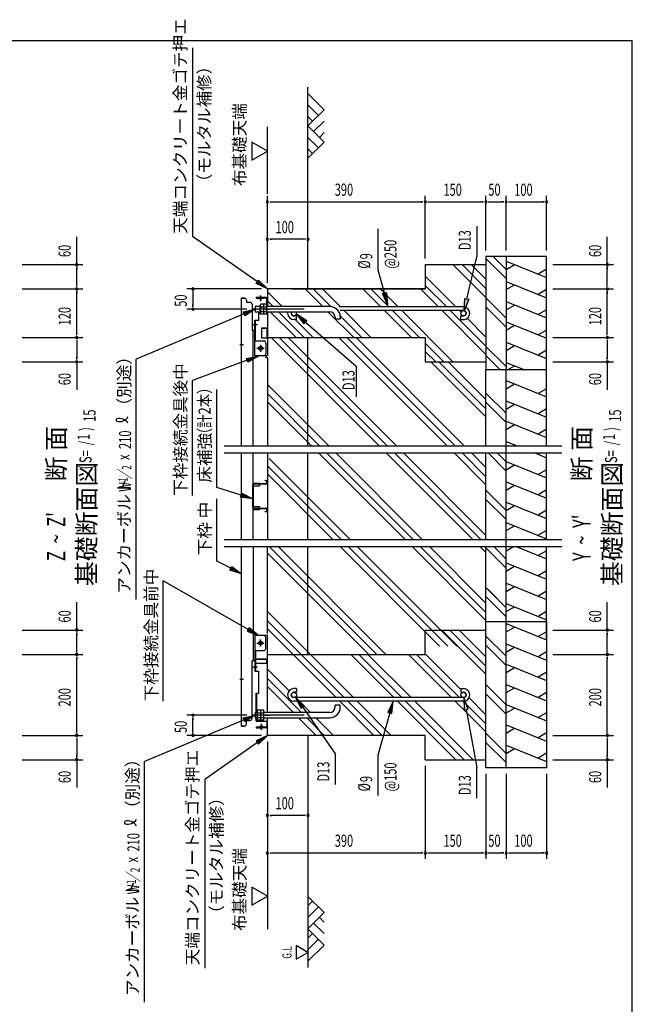
# Model space of a CAD drawing. Extents: x 542 to 20478, y 217 to 14223.
# Drawn here: x 15430 to 20478, y 6119 to 14223 of the extents above; entities that cross this region are included whole.
import ezdxf

# ---------------------------------------------------------------- set-up
doc = ezdxf.new("R2010")
doc.units = 0
doc.header["$LTSCALE"] = 50
doc.header["$MEASUREMENT"] = 0
doc.linetypes.add('1PL-L', pattern=[56, 50, -2, 2, -2])
doc.linetypes.add('HIDE-L', pattern=[3, 2, -1])
doc.layers.get('0').update_dxf_attribs({"linetype": 'CONTINUOUS'})
for name, color, linetype in [('1PL-L1', 6, '1PL-L'), ('HATCH', 2, 'CONTINUOUS'), ('HIDE-L1', 6, 'HIDE-L'), ('HIKIDASHI', 6, 'CONTINUOUS'), ('KISO_U', 6, 'CONTINUOUS'), ('M1', 4, 'CONTINUOUS'), ('M6', 4, 'CONTINUOUS'), ('SUNPOU', 4, 'CONTINUOUS'), ('U1', 3, 'CONTINUOUS'), ('U2', 4, 'CONTINUOUS'), ('WAKUSEN-01', 50, 'CONTINUOUS'), ('下枠中', 2, 'CONTINUOUS'), ('基礎', 3, 'CONTINUOUS'), ('床補強', 3, 'CONTINUOUS'), ('金具', 6, 'CONTINUOUS')]:
    doc.layers.add(name, color=color, linetype=linetype)
doc.styles.add('00', font='ROMANS', dxfattribs={"width": 0.666667, "bigfont": 'BIGFONT'})
doc.styles.add('01', font='ROMANS', dxfattribs={"height": 3, "bigfont": 'BIGFONT'})

msp = doc.modelspace()

# ---------------------------------------------------------------- linework, layer by layer
at = {"color": 4}
for p, q in [((17116.1, 10715.7), (19896.4, 10715.7)), ((17116.1, 10657.4), (19896.4, 10657.4)), ((17116.1, 9944.5), (19896.4, 9944.5)), ((17116.1, 9886.2), (19896.4, 9886.2))]:
    msp.add_line(p, q, dxfattribs=at)
at = {"layer": '1PL-L1'}
for p, q in [((17774.5, 11840.3), (17350.5, 11840.3)), ((17774.5, 8499.1), (17350.5, 8499.1))]:
    msp.add_line(p, q, dxfattribs=at)
at = {"layer": 'HATCH'}
for p, q in [((19438, 12235.8), (19771.4, 12101.1)), ((19438, 12168), (19507.1, 12207.9)), ((19771.4, 12168.9), (19702.3, 12129)), ((19438, 12069.1), (19771.4, 11934.4)), ((19438, 12001.3), (19507.1, 12041.2)), ((19771.4, 12002.2), (19702.3, 11962.3)), ((19438, 11902.5), (19771.4, 11767.7)), ((19438, 11834.6), (19507.1, 11874.5)), ((19771.4, 11835.6), (19702.3, 11795.7)), ((19438, 11735.8), (19771.4, 11601.1)), ((19438, 11668), (19507.1, 11707.9)), ((19771.4, 11668.9), (19702.3, 11629)), ((19438, 11569.1), (19771.4, 11434.4)), ((19438, 11501.3), (19507.1, 11541.2)), ((19771.4, 11502.2), (19702.3, 11462.3)), ((19438, 11402.5), (19591.9, 11340.3)), ((19447.8, 11340.3), (19507.1, 11374.5)), ((19438, 11252.5), (19771.4, 11117.8)), ((19438, 11184.7), (19507.1, 11224.6)), ((19771.4, 11185.6), (19702.3, 11145.7)), ((19438, 11085.9), (19771.4, 10951.2)), ((19438, 11018.1), (19507.1, 11057.9)), ((19771.4, 11019), (19702.3, 10979.1)), ((19438, 10919.2), (19771.4, 10784.5)), ((19438, 10851.4), (19507.1, 10891.3)), ((19771.4, 10852.3), (19702.3, 10812.4)), ((19438, 10752.5), (19529.1, 10715.7)), ((19491.8, 10715.7), (19507.1, 10724.6)), ((19673.4, 10657.4), (19771.4, 10617.8)), ((19722.5, 10657.4), (19702.3, 10645.7)), ((19438, 10585.9), (19771.4, 10451.2)), ((19438, 10585.9), (19771.4, 10451.2)), ((19438, 10518.1), (19507.1, 10557.9)), ((19438, 10518.1), (19507.1, 10557.9)), ((19771.4, 10519), (19702.3, 10479.1)), ((19771.4, 10519), (19702.3, 10479.1)), ((19438, 10419.2), (19771.4, 10284.5)), ((19438, 10351.4), (19507.1, 10391.3)), ((19771.4, 10352.3), (19702.3, 10312.4)), ((19438, 10252.5), (19771.4, 10117.8)), ((19438, 10184.7), (19507.1, 10224.6)), ((19771.4, 10185.6), (19702.3, 10145.7)), ((19438, 10085.9), (19771.4, 9951.2)), ((19438, 10018.1), (19507.1, 10057.9)), ((19771.4, 10019), (19702.3, 9979.1)), ((19438, 9851.4), (19498.3, 9886.2)), ((19519.8, 9886.2), (19771.4, 9784.5)), ((19771.4, 9852.3), (19702.3, 9812.4)), ((19438, 9752.5), (19771.4, 9617.8)), ((19438, 9684.7), (19507.1, 9724.6)), ((19771.4, 9685.6), (19702.3, 9645.7)), ((19438, 9585.9), (19771.4, 9451.2)), ((19438, 9518.1), (19507.1, 9557.9)), ((19771.4, 9519), (19702.3, 9479.1)), ((19438, 9419.2), (19771.4, 9284.5)), ((19438, 9351.4), (19507.1, 9391.3)), ((19771.4, 9352.3), (19702.3, 9312.4)), ((19438, 9252.5), (19771.4, 9117.8)), ((19438, 9252.5), (19771.4, 9117.8)), ((19438, 9184.7), (19507.1, 9224.6)), ((19438, 9184.7), (19507.1, 9224.6)), ((19771.4, 9185.6), (19702.3, 9145.7)), ((19771.4, 9185.6), (19702.3, 9145.7)), ((19438, 9085.9), (19771.4, 8951.2)), ((19438, 9018.1), (19507.1, 9057.9)), ((19771.4, 9019), (19702.3, 8979.1)), ((19438, 8919.2), (19771.4, 8784.5)), ((19438, 8851.4), (19507.1, 8891.3)), ((19771.4, 8852.3), (19702.3, 8812.4)), ((19438, 8752.5), (19771.4, 8617.8)), ((19438, 8684.7), (19507.1, 8724.6)), ((19771.4, 8685.6), (19702.3, 8645.7)), ((19438, 8585.9), (19771.4, 8451.2)), ((19438, 8518.1), (19507.1, 8557.9)), ((19771.4, 8519), (19702.3, 8479.1)), ((19438, 8419.2), (19771.4, 8284.5)), ((19438, 8351.4), (19507.1, 8391.3)), ((19771.4, 8352.3), (19702.3, 8312.4)), ((19438, 8252.5), (19771.4, 8117.8)), ((19438, 8184.7), (19507.1, 8224.6)), ((19771.4, 8185.6), (19702.3, 8145.7))]:
    msp.add_line(p, q, dxfattribs=at)
at = {"layer": 'HIDE-L1', "color": 0}
msp.add_arc((17358, 11660.9), 3.33, 135, 180, dxfattribs=at)
at = {"layer": 'HIKIDASHI'}
for p, q in [((16854.6, 13989.9), (16854.6, 12437.9)), ((18384.7, 12160.1), (18384.7, 12500.6)), ((19196.9, 12523.1), (19196.9, 12271.2)), ((17389.5, 12064.4), (16854.6, 12439.8)), ((17379.9, 12050.7), (17399.1, 12078)), ((17399.1, 12078), (17471.4, 12007)), ((17471.4, 12007), (17379.9, 12050.7)), ((17272.7, 11817.1), (17371.4, 11840.3)), ((17371.4, 11840.3), (17285.6, 11786.3)), ((17279.1, 11801.7), (16390.9, 11430.1)), ((17285.6, 11786.3), (17272.7, 11817.1)), ((17795, 11744.3), (17710.2, 11799.9)), ((17710.2, 11799.9), (17772.4, 11719.9)), ((17772.4, 11719.9), (17795, 11744.3)), ((17783.7, 11732.1), (18203.4, 11371.3)), ((16390.9, 9449.6), (16390.9, 11430.1)), ((17299.3, 11435.3), (17398.9, 11454.4)), ((17310.9, 11404.1), (17299.3, 11435.3)), ((17398.9, 11454.4), (17310.9, 11404.1)), ((17305.1, 11419.7), (16854.6, 11252.9)), ((18203.4, 11371.3), (18203.4, 11119.4)), ((16854.6, 10305.7), (16854.6, 11252.9)), ((17054.1, 10373.1), (17054.1, 11179.4)), ((17255.4, 10309.1), (17054.1, 10373.1)), ((17250.4, 10293.2), (17260.5, 10325)), ((17350.7, 10278.8), (17250.4, 10293.2)), ((17260.5, 10325), (17350.7, 10278.8)), ((17054.6, 9766.8), (17054.6, 10280.7)), ((17169.3, 9708.5), (17054.6, 9766.8)), ((17161.8, 9693.7), (17176.9, 9723.4)), ((17258.5, 9663.2), (17161.8, 9693.7)), ((17176.9, 9723.4), (17258.5, 9663.2)), ((17312.2, 9203.9), (16613.4, 9605.4)), ((16613.4, 8614.3), (16613.4, 9605.4)), ((17320.5, 9218.4), (17303.9, 9189.5)), ((17303.9, 9189.5), (17398.9, 9154.1)), ((17398.9, 9154.1), (17320.5, 9218.4)), ((17702.8, 8648.5), (17746.6, 8557.1)), ((17773.9, 8576.2), (17702.8, 8648.5)), ((18506, 8614.1), (18463.1, 8522.3)), ((18495.2, 8513.3), (18506, 8614.1)), ((19090.5, 8644.5), (19092.3, 8543.2)), ((19125.1, 8549.2), (19090.5, 8644.5)), ((17746.6, 8557.1), (17773.9, 8576.2)), ((17760.2, 8566.6), (18032.1, 8179.3)), ((18479.1, 8517.8), (18384.7, 8179.3)), ((18463.1, 8522.3), (18495.2, 8513.3)), ((19092.3, 8543.2), (19125.1, 8549.2)), ((19108.7, 8546.2), (19196.9, 8068.2)), ((17279.1, 8460.5), (16459.7, 8117.7)), ((17272.7, 8475.9), (17371.4, 8499.1)), ((17285.6, 8445.1), (17272.7, 8475.9)), ((17371.4, 8499.1), (17285.6, 8445.1)), ((17389.5, 8275), (16954.8, 7970)), ((17471.4, 8332.5), (17379.9, 8288.7)), ((17379.9, 8288.7), (17399.1, 8261.4)), ((17399.1, 8261.4), (17471.4, 8332.5)), ((16459.7, 6137.2), (16459.7, 8117.7)), ((18032.1, 7927.5), (18032.1, 8179.3)), ((18384.7, 7838.8), (18384.7, 8179.3)), ((19196.9, 7816.3), (19196.9, 8068.2)), ((16954.8, 7970), (16954.8, 6417.9))]:
    msp.add_line(p, q, dxfattribs=at)
at = {"layer": 'HIKIDASHI', "extrusion": (0, 0, -1)}
for p, q in [((19114.5, 11925.3), (19196.9, 12271.2)), ((18435, 11974.2), (18384.7, 12160.1)), ((18418.9, 11969.8), (18451.1, 11978.6)), ((18461.2, 11877.7), (18418.9, 11969.8)), ((18451.1, 11978.6), (18461.2, 11877.7)), ((19091.4, 11828), (19098.3, 11929.2)), ((19130.8, 11921.5), (19091.4, 11828)), ((19098.3, 11929.2), (19130.8, 11921.5))]:
    msp.add_line(p, q, dxfattribs=at)
at = {"layer": 'HIKIDASHI'}
for centre, radius, start, end in [((16251.7, 10857.5), 83.4, 31.77123, 105.14039), ((16253, 10997.9), 83.4, 254.85961, 327.5045), ((16233.8, 10927), 10, 105.14039, 254.85961), ((16302.6, 7614.6), 10, 105.14039, 254.85961), ((16320.4, 7545.1), 83.4, 31.77123, 105.14039), ((16321.8, 7685.5), 83.4, 254.85961, 327.5045)]:
    msp.add_arc(centre, radius, start, end, dxfattribs=at)
for points in [[(17399.1, 12078), (17379.9, 12050.7), (17471.4, 12007)], [(17272.7, 11817.1), (17285.6, 11786.3), (17371.4, 11840.3)], [(17795, 11744.3), (17772.4, 11719.9), (17710.2, 11799.9)], [(17299.3, 11435.3), (17310.9, 11404.1), (17398.9, 11454.4)], [(17260.5, 10325), (17250.4, 10293.2), (17350.7, 10278.8)], [(17176.9, 9723.4), (17161.8, 9693.7), (17258.5, 9663.2)], [(17303.9, 9189.5), (17320.5, 9218.4), (17398.9, 9154.1)], [(17773.9, 8576.2), (17746.6, 8557.1), (17702.8, 8648.5)], [(18495.2, 8513.3), (18463.1, 8522.3), (18506, 8614.1)], [(19125.1, 8549.2), (19092.3, 8543.2), (19090.5, 8644.5)], [(17272.7, 8475.9), (17285.6, 8445.1), (17371.4, 8499.1)], [(17399.1, 8261.4), (17379.9, 8288.7), (17471.4, 8332.5)]]:
    msp.add_solid(points, dxfattribs=at)
at = {"layer": 'HIKIDASHI', "extrusion": (0, 0, -1)}
for points in [[(-18451.1, 11978.6), (-18418.9, 11969.8), (-18461.2, 11877.7)], [(-19130.8, 11921.5), (-19098.3, 11929.2), (-19091.4, 11828)]]:
    msp.add_solid(points, dxfattribs=at)
at = {"layer": 'KISO_U'}
for p, q in [((19438, 12092), (19271.4, 12258.7)), ((19438, 12167.5), (19331.9, 12273.6)), ((19271.4, 11935.3), (18999.7, 12207)), ((19271.4, 12010.7), (19075.1, 12207)), ((19271.4, 12086.1), (19150.5, 12207)), ((19023.4, 11858.6), (18771.4, 12110.7)), ((17927.2, 11862), (17782.2, 12007)), ((17994.4, 11861.4), (17848.8, 12007)), ((18072.6, 11858.6), (17924.3, 12007)), ((18405.9, 11858.6), (18257.6, 12007)), ((18472.6, 11858.6), (18324.3, 12007)), ((18548, 11858.6), (18399.7, 12007)), ((18881.4, 11858.6), (18733, 12007)), ((18948, 11858.6), (18771.4, 12035.3)), ((17593.8, 11862), (17471.4, 11984.4)), ((19438, 11767.5), (19271.4, 11934.1)), ((17518.4, 11862), (17471.4, 11909)), ((19438, 11692), (19271.4, 11858.7)), ((17706.7, 11607), (17495.1, 11818.6)), ((17773.4, 11607), (17561.7, 11818.6)), ((17639, 11816.8), (17637.2, 11818.6)), ((17848.8, 11607), (17699.6, 11756.2)), ((18182.2, 11607), (17972.3, 11816.8)), ((18248.8, 11607), (18070.8, 11785)), ((18324.3, 11607), (18102.6, 11828.6)), ((18657.6, 11607), (18435.9, 11828.6)), ((18724.3, 11607), (18502.6, 11828.6)), ((18999.7, 11407), (18578, 11828.6)), ((19271.4, 11468.6), (18911.4, 11828.6)), ((19271.4, 11535.3), (18978, 11828.6)), ((19066.5, 11815.6), (19053.4, 11828.6)), ((19271.4, 11610.7), (19116.8, 11765.2)), ((18392.4, 10715.7), (17501.2, 11607)), ((18459, 10715.7), (17567.8, 11607)), ((18534.5, 10715.7), (17643.3, 11607)), ((18950.7, 10715.7), (18059.5, 11607)), ((19017.4, 10715.7), (18126.2, 11607)), ((19092.8, 10715.7), (18201.6, 11607)), ((18924.3, 11407), (18771.4, 11559.8)), ((19438, 11367.5), (19271.4, 11534.1)), ((18857.6, 11407), (18771.4, 11493.2)), ((19389.8, 11340.3), (19271.4, 11458.7)), ((19271.4, 10953.5), (18817.9, 11407)), ((19271.4, 11020.1), (18884.6, 11407)), ((19271.4, 11095.6), (18960, 11407)), ((17976.1, 10715.7), (17471.4, 11220.5)), ((17900.7, 10715.7), (17471.4, 11145.1)), ((19438, 10983.6), (19271.4, 11150.3)), ((17834, 10715.7), (17471.4, 11078.4)), ((19438, 10908.2), (19271.4, 11074.9)), ((18605.3, 9944.5), (17892.4, 10657.4)), ((18671.9, 9944.5), (17959, 10657.4)), ((18747.4, 9944.5), (18034.4, 10657.4)), ((19163.6, 9944.5), (18450.7, 10657.4)), ((19230.3, 9944.5), (18517.4, 10657.4)), ((19271.4, 9978.8), (18592.8, 10657.4)), ((19271.4, 10395.1), (19009.1, 10657.4)), ((19271.4, 10461.8), (19075.7, 10657.4)), ((19271.4, 10537.2), (19151.2, 10657.4)), ((19438, 10508.2), (19288.8, 10657.4)), ((19438, 10508.2), (19288.8, 10657.4)), ((19438, 10583.6), (19364.2, 10657.4)), ((19438, 10583.6), (19364.2, 10657.4)), ((18077.6, 9944.5), (17471.4, 10550.7)), ((18153, 9944.5), (17485.1, 10612.4)), ((18010.9, 9944.5), (17471.4, 10484)), ((19438, 10183.6), (19271.4, 10350.3)), ((19438, 10183.6), (19289.2, 10332.5)), ((19438, 10108.2), (19271.4, 10274.9)), ((19438, 10108.2), (19271.4, 10274.9)), ((18372.1, 8999.1), (17485, 9886.2)), ((18447.5, 8999.1), (17560.5, 9886.2)), ((18889.6, 9065.8), (18069.3, 9886.2)), ((18956.3, 9065.8), (18135.9, 9886.2)), ((19031.7, 9065.8), (18211.3, 9886.2)), ((19271.4, 9278.4), (18663.6, 9886.2)), ((19271.4, 9345.1), (18730.3, 9886.2)), ((19271.4, 9420.5), (18805.7, 9886.2)), ((19271.4, 9836.8), (19222, 9886.2)), ((19277.2, 9944.5), (19271.4, 9950.3)), ((19438, 9783.6), (19335.5, 9886.2)), ((19438, 9783.6), (19335.5, 9886.2)), ((18305.4, 8999.1), (17471.4, 9833.1)), ((19438, 9708.2), (19271.4, 9874.9)), ((19438, 9708.2), (19271.4, 9874.9)), ((19438, 9383.6), (19271.4, 9550.3)), ((19438, 9383.6), (19289.2, 9532.5)), ((19438, 9308.2), (19271.4, 9474.9)), ((19438, 9308.2), (19271.4, 9474.9)), ((18179.3, 8644.1), (17471.4, 9352)), ((18103.8, 8644.1), (17471.4, 9276.6)), ((18037.2, 8644.1), (17471.4, 9209.9)), ((19271.4, 8836.2), (18908.4, 9199.1)), ((19271.4, 8902.9), (18975.1, 9199.1)), ((19271.4, 8978.3), (19050.5, 9199.1)), ((19438, 8983.6), (19271.4, 9150.3)), ((18512.6, 8644.1), (18157.6, 8999.1)), ((18579.3, 8644.1), (18224.3, 8999.1)), ((18654.7, 8644.1), (18299.7, 8999.1)), ((18988, 8644.1), (18633, 8999.1)), ((19054.7, 8644.1), (18699.7, 8999.1)), ((19064.7, 8709.5), (18775.1, 8999.1)), ((19438, 8908.2), (19271.4, 9074.9)), ((17649.6, 8698.4), (17471.4, 8876.6)), ((17751.7, 8520.8), (17471.4, 8801.2)), ((17685.1, 8520.8), (17471.4, 8734.5)), ((17694.3, 8678), (17693.8, 8677.5)), ((19438, 8583.6), (19271.4, 8750.3)), ((19438, 8508.2), (19271.4, 8674.9)), ((17827.2, 8520.8), (17733.8, 8614.1)), ((18348.8, 8332.5), (18067.2, 8614.1)), ((18415.5, 8332.5), (18133.8, 8614.1)), ((18490.9, 8332.5), (18209.3, 8614.1)), ((19024.3, 8132.5), (18542.6, 8614.1)), ((19090.9, 8132.5), (18609.3, 8614.1)), ((19166.4, 8132.5), (18684.7, 8614.1)), ((19271.4, 8360.8), (19018, 8614.1)), ((19271.4, 8427.4), (19084.7, 8614.1)), ((19271.4, 8502.9), (19132.2, 8642)), ((17873.4, 8332.5), (17728.4, 8477.5)), ((17940.1, 8332.5), (17795.1, 8477.5)), ((18015.5, 8332.5), (17870.5, 8477.5)), ((19438, 8183.6), (19271.4, 8350.3)), ((19438, 8108.2), (19271.4, 8274.9))]:
    msp.add_line(p, q, dxfattribs=at)
at = {"layer": 'M6'}
for p, q in [((17416.1, 11880.3), (17412.7, 11874.4)), ((17412.7, 11806.2), (17412.7, 11874.4)), ((17466, 11880.3), (17416.1, 11880.3)), ((17416.1, 11860.2), (17466, 11860.2)), ((17439.4, 11880.3), (17439.4, 11800.3)), ((17466, 11800.3), (17466, 11880.3)), ((17416.1, 11800.3), (17412.7, 11806.2)), ((17416.1, 11820.4), (17466, 11820.4)), ((17466, 11800.3), (17416.1, 11800.3)), ((17390.5, 8539.1), (17387, 8533.2)), ((17387, 8465), (17387, 8533.2)), ((17440.4, 8539.1), (17390.5, 8539.1)), ((17390.5, 8519), (17440.4, 8519)), ((17413.7, 8539.1), (17413.7, 8459.1)), ((17440.4, 8459.1), (17440.4, 8539.1)), ((17390.5, 8459.1), (17387, 8465)), ((17390.5, 8479.2), (17440.4, 8479.2)), ((17440.4, 8459.1), (17390.5, 8459.1))]:
    msp.add_line(p, q, dxfattribs=at)
for centre, radius, start, end in [((17441.2, 11873.7), 28.4, 178.70465, 208.38933), ((17472.5, 11840.3), 59.8, 160.54853, 199.45147), ((17444.3, 11806.1), 31.6, 153.12493, 179.78109), ((17415.5, 8532.6), 28.4, 178.70465, 208.38933), ((17446.9, 8499.1), 59.8, 160.54853, 199.45147), ((17418.7, 8464.9), 31.6, 153.12493, 179.78109)]:
    msp.add_arc(centre, radius, start, end, dxfattribs=at)
at = {"layer": 'SUNPOU'}
for p, q in [((17471.4, 12790.3), (17471.4, 13340.3)), ((17341.5, 13215.3), (17341.5, 13065.3)), ((17471.4, 13140.3), (17341.5, 13215.3)), ((17341.5, 13065.3), (17471.4, 13140.3)), ((17471.4, 12057), (17471.4, 12773.6)), ((17490.1, 12723.6), (17508.9, 12723.6)), ((17496.4, 12723.6), (18746.4, 12723.6)), ((18752.6, 12723.6), (18733.9, 12723.6)), ((18771.4, 12257), (18771.4, 12773.6)), ((18771.4, 12257), (18771.4, 12773.6)), ((18790.1, 12723.6), (18808.9, 12723.6)), ((18796.4, 12723.6), (19246.4, 12723.6)), ((19252.6, 12723.6), (19233.9, 12723.6)), ((19271.4, 12323.6), (19271.4, 12773.6)), ((19271.4, 12323.6), (19271.4, 12773.6)), ((19290.1, 12723.6), (19308.9, 12723.6)), ((19296.4, 12723.6), (19413, 12723.6)), ((19419.3, 12723.6), (19400.5, 12723.6)), ((19438, 12323.6), (19438, 12773.6)), ((19438, 12323.6), (19438, 12773.6)), ((19456.8, 12723.6), (19475.5, 12723.6)), ((19463, 12723.6), (19746.4, 12723.6)), ((19752.6, 12723.6), (19733.9, 12723.6)), ((19771.4, 12323.6), (19771.4, 12773.6)), ((15900.5, 12207), (15900.5, 12436.7)), ((17490.1, 12415.3), (17508.9, 12415.3)), ((17779.7, 12415.3), (17496.4, 12415.3)), ((17786, 12415.3), (17767.2, 12415.3)), ((20271.4, 12207), (20271.4, 12436.7)), ((15450.5, 12207), (15950.5, 12207)), ((15900.5, 12188.2), (15900.5, 12169.5)), ((15900.5, 12032), (15900.5, 12182)), ((19821.4, 12207), (20321.4, 12207)), ((20271.4, 12188.2), (20271.4, 12169.5)), ((20271.4, 12032), (20271.4, 12182)), ((15450.5, 12007), (15950.5, 12007)), ((15450.5, 12007), (15950.5, 12007)), ((15900.5, 12025.7), (15900.5, 12044.5)), ((17421.4, 12007), (16807.5, 12007)), ((19821.4, 12007), (20321.4, 12007)), ((19821.4, 12007), (20321.4, 12007)), ((20271.4, 12025.7), (20271.4, 12044.5)), ((15900.5, 11988.2), (15900.5, 11969.5)), ((15900.5, 11632), (15900.5, 11982)), ((16857.5, 11988.2), (16857.5, 11969.5)), ((16857.5, 11982), (16857.5, 11865.3)), ((20271.4, 11988.2), (20271.4, 11969.5)), ((20271.4, 11632), (20271.4, 11982)), ((17300.5, 11840.3), (16807.5, 11840.3)), ((16857.5, 11859), (16857.5, 11877.8)), ((15450.5, 11607), (15950.5, 11607)), ((15450.5, 11607), (15950.5, 11607)), ((15900.5, 11625.7), (15900.5, 11644.5)), ((15900.5, 11588.2), (15900.5, 11569.5)), ((19821.4, 11607), (20321.4, 11607)), ((19821.4, 11607), (20321.4, 11607)), ((20271.4, 11625.7), (20271.4, 11644.5)), ((20271.4, 11588.2), (20271.4, 11569.5)), ((15900.5, 11582), (15900.5, 11432)), ((20271.4, 11582), (20271.4, 11432)), ((15900.5, 11425.7), (15900.5, 11444.5)), ((20271.4, 11425.7), (20271.4, 11444.5)), ((15450.5, 11407), (15950.5, 11407)), ((15900.5, 11407), (15900.5, 11177.2)), ((19821.4, 11407), (20321.4, 11407)), ((20271.4, 11407), (20271.4, 11177.2)), ((15900.5, 9199.1), (15900.5, 9428.9)), ((20271.4, 9199.1), (20271.4, 9428.9)), ((15450.5, 9199.1), (15950.5, 9199.1)), ((15900.5, 9180.4), (15900.5, 9161.6)), ((15900.5, 9024.1), (15900.5, 9174.1)), ((19821.4, 9199.1), (20321.4, 9199.1)), ((20271.4, 9180.4), (20271.4, 9161.6)), ((20271.4, 9024.1), (20271.4, 9174.1)), ((15450.5, 8999.1), (15950.5, 8999.1)), ((15450.5, 8999.1), (15950.5, 8999.1)), ((15900.5, 9017.9), (15900.5, 9036.6)), ((19821.4, 8999.1), (20321.4, 8999.1)), ((19821.4, 8999.1), (20321.4, 8999.1)), ((20271.4, 9017.9), (20271.4, 9036.6)), ((15900.5, 8980.4), (15900.5, 8961.6)), ((15900.5, 8357.5), (15900.5, 8974.1)), ((20271.4, 8980.4), (20271.4, 8961.6)), ((20271.4, 8357.5), (20271.4, 8974.1)), ((17300.5, 8499.1), (16807.5, 8499.1)), ((16857.5, 8480.4), (16857.5, 8461.6)), ((16857.5, 8357.5), (16857.5, 8474.1)), ((15900.5, 8351.2), (15900.5, 8370)), ((16857.5, 8351.2), (16857.5, 8370)), ((20271.4, 8351.2), (20271.4, 8370)), ((15450.5, 8332.5), (15950.5, 8332.5)), ((15450.5, 8332.5), (15950.5, 8332.5)), ((15900.5, 8313.7), (15900.5, 8295)), ((15900.5, 8307.5), (15900.5, 8157.5)), ((17421.4, 8332.5), (16807.5, 8332.5)), ((17471.4, 8282.5), (17471.4, 7315.8)), ((19821.4, 8332.5), (20321.4, 8332.5)), ((19821.4, 8332.5), (20321.4, 8332.5)), ((20271.4, 8313.7), (20271.4, 8295)), ((20271.4, 8307.5), (20271.4, 8157.5)), ((15450.5, 8132.5), (15950.5, 8132.5)), ((15900.5, 8151.2), (15900.5, 8170)), ((15900.5, 8132.5), (15900.5, 7902.7)), ((19821.4, 8132.5), (20321.4, 8132.5)), ((20271.4, 8151.2), (20271.4, 8170)), ((20271.4, 8132.5), (20271.4, 7902.7)), ((18771.4, 8082.5), (18771.4, 7315.8)), ((18771.4, 8082.5), (18771.4, 7315.8)), ((19271.4, 8015.8), (19271.4, 7315.8)), ((19271.4, 8015.8), (19271.4, 7315.8)), ((19438, 8015.8), (19438, 7315.8)), ((19438, 8015.8), (19438, 7315.8)), ((19771.4, 8015.8), (19771.4, 7315.8)), ((17490.1, 7674.1), (17508.9, 7674.1)), ((17779.7, 7674.1), (17496.4, 7674.1)), ((17786, 7674.1), (17767.2, 7674.1)), ((17471.4, 7315.8), (17471.4, 6738.8)), ((17490.1, 7365.8), (17508.9, 7365.8)), ((17496.4, 7365.8), (18746.4, 7365.8)), ((18752.6, 7365.8), (18733.9, 7365.8)), ((18790.1, 7365.8), (18808.9, 7365.8)), ((18796.4, 7365.8), (19246.4, 7365.8)), ((19252.6, 7365.8), (19233.9, 7365.8)), ((19290.1, 7365.8), (19308.9, 7365.8)), ((19296.4, 7365.8), (19413, 7365.8)), ((19419.3, 7365.8), (19400.5, 7365.8)), ((19456.8, 7365.8), (19475.5, 7365.8)), ((19463, 7365.8), (19746.4, 7365.8)), ((19752.6, 7365.8), (19733.9, 7365.8)), ((17341.5, 7084.3), (17341.5, 6934.3)), ((17471.4, 7009.3), (17341.5, 7084.3)), ((17341.5, 6934.3), (17471.4, 7009.3)), ((17804.7, 6546.8), (17707.3, 6603.1)), ((17707.3, 6603.1), (17707.3, 6490.6)), ((17707.3, 6490.6), (17804.7, 6546.8))]:
    msp.add_line(p, q, dxfattribs=at)
for centre, start, end in [((17471.4, 12723.6), 0, 180), ((17471.4, 12723.6), 180, 0), ((18771.4, 12723.6), 0, 180), ((18771.4, 12723.6), 0, 180), ((18771.4, 12723.6), 180, 0), ((18771.4, 12723.6), 180, 0), ((19271.4, 12723.6), 0, 180), ((19271.4, 12723.6), 0, 180), ((19271.4, 12723.6), 180, 0), ((19271.4, 12723.6), 180, 0), ((19438, 12723.6), 0, 180), ((19438, 12723.6), 0, 180), ((19438, 12723.6), 180, 0), ((19438, 12723.6), 180, 0), ((19771.4, 12723.6), 0, 180), ((19771.4, 12723.6), 180, 0), ((17471.4, 12415.3), 0, 180), ((17471.4, 12415.3), 180, 0), ((17804.7, 12415.3), 0, 180), ((17804.7, 12415.3), 180, 0), ((15900.5, 12207), 90, 270), ((15900.5, 12207), 270, 90), ((20271.4, 12207), 90, 270), ((20271.4, 12207), 270, 90), ((15900.5, 12007), 90, 270), ((15900.5, 12007), 90, 270), ((15900.5, 12007), 270, 90), ((15900.5, 12007), 270, 90), ((16857.5, 12007), 90, 270), ((16857.5, 12007), 270, 90), ((20271.4, 12007), 90, 270), ((20271.4, 12007), 90, 270), ((20271.4, 12007), 270, 90), ((20271.4, 12007), 270, 90), ((16857.5, 11840.3), 90, 270), ((16857.5, 11840.3), 270, 90), ((15900.5, 11607), 90, 270), ((15900.5, 11607), 90, 270), ((15900.5, 11607), 270, 90), ((15900.5, 11607), 270, 90), ((20271.4, 11607), 90, 270), ((20271.4, 11607), 90, 270), ((20271.4, 11607), 270, 90), ((20271.4, 11607), 270, 90), ((15900.5, 11407), 90, 270), ((15900.5, 11407), 270, 90), ((20271.4, 11407), 90, 270), ((20271.4, 11407), 270, 90), ((15900.5, 9199.1), 90, 270), ((15900.5, 9199.1), 270, 90), ((20271.4, 9199.1), 90, 270), ((20271.4, 9199.1), 270, 90), ((15900.5, 8999.1), 90, 270), ((15900.5, 8999.1), 90, 270), ((15900.5, 8999.1), 270, 90), ((15900.5, 8999.1), 270, 90), ((20271.4, 8999.1), 90, 270), ((20271.4, 8999.1), 90, 270), ((20271.4, 8999.1), 270, 90), ((20271.4, 8999.1), 270, 90), ((16857.5, 8499.1), 90, 270), ((16857.5, 8499.1), 270, 90), ((15900.5, 8332.5), 90, 270), ((15900.5, 8332.5), 90, 270), ((15900.5, 8332.5), 270, 90), ((15900.5, 8332.5), 270, 90), ((16857.5, 8332.5), 90, 270), ((16857.5, 8332.5), 270, 90), ((20271.4, 8332.5), 90, 270), ((20271.4, 8332.5), 90, 270), ((20271.4, 8332.5), 270, 90), ((20271.4, 8332.5), 270, 90), ((15900.5, 8132.5), 90, 270), ((15900.5, 8132.5), 270, 90), ((20271.4, 8132.5), 90, 270), ((20271.4, 8132.5), 270, 90), ((17471.4, 7674.1), 0, 180), ((17471.4, 7674.1), 180, 0), ((17804.7, 7674.1), 0, 180), ((17804.7, 7674.1), 180, 0), ((17471.4, 7365.8), 0, 180), ((18771.4, 7365.8), 0, 180), ((18771.4, 7365.8), 0, 180), ((19271.4, 7365.8), 0, 180), ((19271.4, 7365.8), 0, 180), ((19438, 7365.8), 0, 180), ((19438, 7365.8), 0, 180), ((19771.4, 7365.8), 0, 180), ((17471.4, 7365.8), 180, 0), ((18771.4, 7365.8), 180, 0), ((18771.4, 7365.8), 180, 0), ((19271.4, 7365.8), 180, 0), ((19271.4, 7365.8), 180, 0), ((19438, 7365.8), 180, 0), ((19438, 7365.8), 180, 0), ((19771.4, 7365.8), 180, 0)]:
    msp.add_arc(centre, 9.38, start, end, dxfattribs=at)
at = {"layer": 'U1'}
for p, q in [((17804.7, 12007), (17804.7, 13667.6)), ((17804.7, 10715.7), (17804.7, 11607)), ((19271.4, 10715.7), (19271.4, 11340.3)), ((19771.4, 10715.7), (19771.4, 11340.3)), ((17804.7, 9944.5), (17804.7, 10657.4)), ((19271.4, 9944.5), (19271.4, 10657.4)), ((19771.4, 9944.5), (19771.4, 10657.4)), ((17804.7, 8999.1), (17804.7, 9886.2)), ((19271.4, 9132.5), (19271.4, 9886.2)), ((19771.4, 9132.5), (19771.4, 9886.2)), ((17804.7, 8332.5), (17804.7, 6421.8))]:
    msp.add_line(p, q, dxfattribs=at)
at = {"layer": 'U2'}
for p, q in [((17804.7, 13615.3), (17938, 13482)), ((17804.7, 13521), (17890.9, 13434.8)), ((17938, 13482), (17804.7, 13348.6)), ((17804.7, 13426.7), (17843.8, 13387.7)), ((17938, 13387.7), (17851.9, 13301.5)), ((17804.7, 13348.6), (17938, 13215.3)), ((17938, 13293.4), (17899, 13254.3)), ((17804.7, 13254.3), (17890.9, 13168.1)), ((17938, 13215.3), (17804.7, 13082)), ((17804.7, 13160.1), (17843.8, 13121)), ((17938, 6874.1), (17804.7, 7007.4)), ((17804.7, 6929.3), (17843.8, 6968.4)), ((17804.7, 6835.1), (17890.9, 6921.3)), ((17804.7, 6740.8), (17938, 6874.1)), ((17938, 6796), (17899, 6835.1)), ((17938, 6607.4), (17804.7, 6740.8)), ((17938, 6701.7), (17851.9, 6787.9)), ((17804.7, 6662.7), (17843.8, 6701.7)), ((17804.7, 6568.4), (17890.9, 6654.6)), ((17804.7, 6474.1), (17938, 6607.4))]:
    msp.add_line(p, q, dxfattribs=at)
at = {"layer": 'WAKUSEN-01'}
for p in [(542.5, 14052.5), (20477.5, 517.5)]:
    msp.add_line(p, (20477.5, 14052.5), dxfattribs=at)
at = {"layer": '下枠中'}
for p, q in [((17258, 11930.3), (17281.4, 11930.3)), ((17258, 10715.7), (17258, 11930.3)), ((17281.4, 11930.3), (17258, 11930.3)), ((17298, 11913.6), (17298, 11897)), ((17298, 11897), (17328, 11897)), ((17344.7, 11880.3), (17344.7, 11663.6)), ((17344.7, 11880.3), (17344.7, 11775.3)), ((17368, 11663.6), (17344.7, 11663.6)), ((17354.7, 10715.7), (17354.7, 11663.6)), ((17273, 11547), (17243, 11547)), ((17461.4, 11440.3), (17461.4, 11457)), ((17471.4, 11440.3), (17461.4, 11440.3)), ((17471.4, 11440.3), (17471.4, 10715.7)), ((17258, 9944.5), (17258, 10657.4)), ((17354.7, 10401), (17354.7, 10657.4)), ((17471.4, 10657.4), (17471.4, 9944.5)), ((17354.7, 10409.3), (17404.7, 10409.3)), ((17354.7, 10209.9), (17354.7, 10392)), ((17354.7, 10386), (17404.7, 10386)), ((17404.7, 10409.3), (17404.7, 10404.3)), ((17404.7, 10400.3), (17404.7, 10386)), ((17354.7, 10216), (17404.7, 10216)), ((17404.7, 10216), (17404.7, 10201.6)), ((17354.7, 9944.5), (17354.7, 10200.9)), ((17354.7, 10192.6), (17404.7, 10192.6)), ((17404.7, 10197.6), (17404.7, 10192.6)), ((17258, 8409.1), (17258, 9886.2)), ((17354.7, 9886.2), (17354.7, 8947.5)), ((17471.4, 9170.8), (17471.4, 9886.2)), ((17344.7, 8472.5), (17344.7, 8947.5)), ((17368, 8947.5), (17344.7, 8947.5)), ((17344.7, 8472.5), (17344.7, 8835.8)), ((17273, 8792.5), (17243, 8792.5)), ((17298, 8455.8), (17328, 8455.8)), ((17298, 8425.8), (17298, 8455.8)), ((17258, 8409.1), (17281.4, 8409.1)), ((17281.4, 8409.1), (17258, 8409.1))]:
    msp.add_line(p, q, dxfattribs=at)
at = {"layer": '下枠中', "color": 4}
msp.add_circle((17414.7, 11518.6), 15, dxfattribs=at)
at = {"layer": '下枠中'}
for centre, start, end in [((17281.4, 11913.6), 0, 90), ((17328, 11880.3), 0, 90), ((17328, 8472.5), 270, 0), ((17281.4, 8425.8), 270, 0)]:
    msp.add_arc(centre, 16.7, start, end, dxfattribs=at)
at = {"layer": '基礎'}
for p, q in [((19771.4, 12273.6), (19271.4, 12273.6)), ((19271.4, 12273.6), (19271.4, 11340.3)), ((19438, 12273.6), (19438, 11340.3)), ((19771.4, 11340.3), (19771.4, 12273.6)), ((18771.4, 12207), (19271.4, 12207)), ((18771.4, 12207), (18771.4, 12007)), ((17471.4, 12007), (17471.4, 11862)), ((18771.4, 12007), (17471.4, 12007)), ((17671.4, 12007), (18771.4, 12007)), ((17371.4, 11862), (17371.4, 11818.6)), ((17412.7, 11862), (17371.4, 11862)), ((17984.9, 11862), (17466, 11862)), ((19086.4, 11858.6), (18062.5, 11858.6)), ((17371.4, 11818.6), (17412.7, 11818.6)), ((17466, 11818.6), (17984.8, 11818.6)), ((17471.4, 11818.6), (17471.4, 11607)), ((17711.4, 11785.3), (17689.7, 11785.3)), ((17711.4, 11755.3), (17689.7, 11755.3)), ((17711.4, 11755.3), (17711.4, 11785.3)), ((18028, 11775.3), (18028, 11758.6)), ((18071.4, 11758.6), (18028, 11758.6)), ((19086.4, 11828.6), (18069.2, 11828.6)), ((18071.4, 11775.3), (18071.4, 11758.6)), ((19064.7, 11785.3), (19086.4, 11785.3)), ((19064.7, 11755.3), (19064.7, 11785.3)), ((19064.7, 11755.3), (19086.4, 11755.3)), ((17471.4, 11607), (18771.4, 11607)), ((18771.4, 11607), (18771.4, 11407)), ((18771.4, 11407), (19271.4, 11407)), ((19771.4, 11340.3), (19271.4, 11340.3)), ((19438, 8199.1), (19438, 11340.3)), ((19271.4, 8065.8), (19271.4, 9265.8)), ((19771.4, 9265.8), (19271.4, 9265.8)), ((19438, 8065.8), (19438, 9265.8)), ((19771.4, 9265.8), (19771.4, 8065.8)), ((18771.4, 9199.1), (19271.4, 9199.1)), ((18771.4, 8999.1), (18771.4, 9199.1)), ((17471.4, 8520.8), (17471.4, 8999.1)), ((17471.4, 8999.1), (18771.4, 8999.1)), ((17711.4, 8717.5), (17689.7, 8717.5)), ((17711.4, 8687.5), (17689.7, 8687.5)), ((17711.4, 8717.5), (17711.4, 8687.5)), ((19064.7, 8717.5), (19064.7, 8687.5)), ((19064.7, 8717.5), (19086.4, 8717.5)), ((19064.7, 8687.5), (19086.4, 8687.5)), ((19086.4, 8644.1), (17689.7, 8644.1)), ((19086.4, 8614.1), (17689.7, 8614.1)), ((17387, 8520.8), (17371.4, 8520.8)), ((17371.4, 8520.8), (17371.4, 8477.5)), ((17984.7, 8520.8), (17440.4, 8520.8)), ((18071.4, 8580.8), (18028, 8580.8)), ((18028, 8564.1), (18028, 8580.8)), ((18071.4, 8564.1), (18071.4, 8580.8)), ((17371.4, 8477.5), (17387, 8477.5)), ((17440.4, 8477.5), (17984.7, 8477.5)), ((17471.4, 8332.5), (17471.4, 8477.5)), ((18771.4, 8332.5), (17471.4, 8332.5)), ((18771.4, 8132.5), (18771.4, 8332.5)), ((18771.4, 8132.5), (19271.4, 8132.5)), ((19771.4, 8065.8), (19271.4, 8065.8))]:
    msp.add_line(p, q, dxfattribs=at)
for centre in [(19086.4, 11807), (17689.7, 8665.8), (19086.4, 8665.8)]:
    msp.add_circle(centre, 21.7, dxfattribs=at)
for centre, radius, start, end in [((17984.7, 11775.3), 86.7, 0, 90), ((19086.4, 11807), 51.7, 0.00001, 90), ((17689.7, 11807), 51.7, 166.9495, 180.00001), ((17689.7, 11807), 51.7, 180.00001, 270), ((17689.7, 11807), 21.7, 147.42037, 32.57963), ((17689.7, 11807), 21.7, 147.42051, 180.00001), ((17689.7, 11807), 21.7, 180.00001, 270), ((17984.7, 11775.3), 43.3, 0, 90), ((19086.4, 11807), 21.7, 0.00001, 90), ((19086.4, 11807), 21.7, 270, 0.00001), ((19086.4, 11807), 51.7, 270, 0.00001), ((17689.7, 8665.8), 51.7, 90, 179.99999), ((17689.7, 8665.8), 21.7, 90, 179.99999), ((19086.4, 8665.8), 51.7, 359.99999, 90), ((19086.4, 8665.8), 21.7, 359.99999, 90), ((17689.7, 8665.8), 51.7, 179.99999, 269.95879), ((17689.7, 8665.8), 21.7, 179.99999, 269.88529), ((19086.4, 8665.8), 21.7, 270, 359.99999), ((19086.4, 8665.8), 51.7, 270, 359.99999), ((17984.7, 8564.1), 86.7, 270, 0), ((17984.7, 8564.1), 43.3, 270, 0)]:
    msp.add_arc(centre, radius, start, end, dxfattribs=at)
at = {"layer": '床補強'}
for p, q in [((17350.7, 10210), (17350.7, 10392)), ((17354.7, 10392), (17354.7, 10210)), ((17363, 10404.3), (17459, 10404.3)), ((17459, 10400.3), (17363, 10400.3)), ((17400.7, 10404.3), (17400.7, 10400.3)), ((17451.4, 10426.3), (17451.4, 10430.3)), ((17451.4, 10430.3), (17459, 10430.3)), ((17459, 10426.3), (17451.4, 10426.3)), ((17467.4, 10412.6), (17467.4, 10418)), ((17471.4, 10418), (17471.4, 10412.6)), ((17363, 10201.6), (17459, 10201.6)), ((17459, 10197.6), (17363, 10197.6)), ((17400.7, 10201.6), (17400.7, 10197.6)), ((17451.4, 10171.6), (17451.4, 10175.6)), ((17451.4, 10175.6), (17459, 10175.6)), ((17459, 10171.6), (17451.4, 10171.6)), ((17467.4, 10184), (17467.4, 10189.3)), ((17471.4, 10189.3), (17471.4, 10184))]:
    msp.add_line(p, q, dxfattribs=at)
for centre, radius, start, end in [((17363, 10392), 12.3, 90, 180), ((17363, 10392), 8.33, 90, 180), ((17459, 10418), 12.3, 0, 90), ((17459, 10418), 8.33, 0, 90), ((17459, 10412.6), 8.33, 270, 0), ((17459, 10412.6), 12.3, 270, 0), ((17363, 10210), 12.3, 180, 270), ((17363, 10210), 8.33, 180, 270), ((17459, 10189.3), 12.3, 0, 90), ((17459, 10189.3), 8.33, 0, 90), ((17459, 10184), 8.33, 270, 0), ((17459, 10184), 12.3, 270, 0)]:
    msp.add_arc(centre, radius, start, end, dxfattribs=at)
at = {"layer": '金具'}
for p, q in [((17456, 11937), (17378, 11937)), ((17378, 11931.6), (17378, 11937)), ((17456, 11931.6), (17378, 11931.6)), ((17379.7, 11937), (17421.4, 11937)), ((17379.7, 11931.6), (17421.4, 11931.6)), ((17401, 11930), (17401, 11926.3)), ((17428.4, 11926.3), (17401, 11926.3)), ((17405, 11931.6), (17437.7, 11931.6)), ((17406.4, 11930), (17406.4, 11926.3)), ((17414.7, 11915), (17414.7, 11953.6)), ((17414.7, 11953.6), (17414.7, 11906.3)), ((17423, 11930), (17423, 11926.3)), ((17428.4, 11930), (17428.4, 11926.3)), ((17466, 11857), (17466, 11921.6)), ((17471.4, 11921.6), (17471.4, 11862)), ((17452, 11840.3), (17485.4, 11840.3)), ((17368, 11457), (17368, 11750.3)), ((17368, 11750.3), (17401.4, 11750.3)), ((17368, 11750.3), (17401.4, 11750.3)), ((17373.4, 11580.3), (17373.4, 11750.3)), ((17401.4, 11750.3), (17401.4, 11818.6)), ((17471.4, 11818.6), (17471.4, 11654.3)), ((17351.4, 11713.6), (17390, 11713.6)), ((17421.4, 11685.3), (17471.4, 11685.3)), ((17471.4, 11685.3), (17421.4, 11685.3)), ((17421.4, 11685.3), (17421.4, 11605.3)), ((17466, 11685.3), (17466, 11605.3)), ((17421.4, 11605.3), (17471.4, 11605.3)), ((17471.4, 11654.3), (17471.4, 11457)), ((17368, 11580.3), (17441.4, 11580.3)), ((17368, 11580.3), (17441.4, 11580.3)), ((17385.2, 11518.6), (17444.2, 11518.6)), ((17386.4, 11518.6), (17443, 11518.6)), ((17414.7, 11548.1), (17414.7, 11489.1)), ((17458, 11563.6), (17458, 11473.6)), ((17471.4, 11457), (17368, 11457)), ((17471.4, 9154.1), (17368, 9154.1)), ((17368, 9154.1), (17368, 8862.5)), ((17385.2, 9092.5), (17444.2, 9092.5)), ((17386.4, 9092.5), (17443, 9092.5)), ((17414.7, 9062.9), (17414.7, 9122)), ((17458, 9047.5), (17458, 9137.5)), ((17471.4, 8520.8), (17471.4, 9154.1)), ((17368, 9030.8), (17441.4, 9030.8)), ((17368, 9030.8), (17441.4, 9030.8)), ((17373.4, 9030.8), (17373.4, 8862.5)), ((17368, 8959.1), (17471.4, 8959.1)), ((17471.4, 8959.1), (17368, 8959.1)), ((17368, 8925.8), (17471.4, 8925.8)), ((17466, 8925.8), (17466, 8959.1)), ((17351.4, 8897.5), (17390, 8897.5)), ((17368, 8862.5), (17381.4, 8862.5)), ((17368, 8862.5), (17401.4, 8862.5)), ((17401.4, 8679.1), (17401.4, 8862.5)), ((17378, 8679.1), (17401.4, 8679.1)), ((17378, 8520.8), (17378, 8679.1)), ((17383.4, 8520.8), (17383.4, 8679.1)), ((17378, 8449.1), (17378, 8477.5)), ((17378, 8449.1), (17471.4, 8449.1)), ((17383.4, 8449.1), (17383.4, 8477.5)), ((17452, 8499.1), (17485.4, 8499.1)), ((17466, 8449.1), (17466, 8411.1)), ((17471.4, 8411.1), (17471.4, 8477.5)), ((17456, 8401.1), (17378, 8401.1)), ((17378, 8401.1), (17378, 8395.8)), ((17456, 8395.8), (17378, 8395.8)), ((17379.7, 8401.1), (17421.4, 8401.1)), ((17379.7, 8395.8), (17421.4, 8395.8)), ((17405, 8401.1), (17437.7, 8401.1)), ((17435, 8406.5), (17407.7, 8406.5)), ((17407.7, 8402.8), (17407.7, 8406.5)), ((17411.4, 8395.8), (17411.4, 8401.1)), ((17413, 8402.8), (17413, 8406.5)), ((17421.4, 8379.1), (17421.4, 8426.5)), ((17421.4, 8417.8), (17421.4, 8379.1)), ((17429.7, 8402.8), (17429.7, 8406.5)), ((17431.4, 8395.8), (17431.4, 8401.1)), ((17435, 8402.8), (17435, 8406.5))]:
    msp.add_line(p, q, dxfattribs=at)
for centre, radius in [((17414.7, 11518.6), 16), ((17414.7, 11518.6), 10), ((17414.7, 11518.6), 8.33), ((17414.7, 9092.5), 16), ((17414.7, 9092.5), 15), ((17414.7, 9092.5), 10), ((17414.7, 9092.5), 8.33)]:
    msp.add_circle(centre, radius, dxfattribs=at)
for centre, radius, start, end in [((17399.4, 11930), 7, 0, 90), ((17399.4, 11930), 1.67, 0, 90), ((17430, 11930), 7, 90, 180), ((17430, 11930), 1.67, 90, 180), ((17456, 11921.6), 15.3, 0, 90), ((17456, 11921.6), 10, 0, 90), ((17441.4, 11563.6), 16.7, 0, 90), ((17441.4, 11473.6), 16.7, 270, 0), ((17441.4, 9137.5), 16.7, 0, 90), ((17441.4, 9047.5), 16.7, 270, 0), ((17406, 8402.8), 7, 270, 0), ((17406, 8402.8), 1.67, 270, 0), ((17436.7, 8402.8), 7, 180, 270), ((17436.7, 8402.8), 1.67, 180, 270), ((17456, 8411.1), 15.3, 270, 0), ((17456, 8411.1), 10, 270, 0)]:
    msp.add_arc(centre, radius, start, end, dxfattribs=at)

# ---------------------------------------------------------------- texts
at = {"layer": 'HIKIDASHI', "style": '01'}
for s, p in [('天端コンクリート金ゴテ押エ', (16803.3, 12460.7)), ('（モルタル補修）', (17001.1, 12817.8)), ('（別途）', (16340.9, 10974.1)), ('下枠接続金具後中', (16804.6, 10304.1)), ('床補強', (17004.1, 10413.2)), ('アンカーボルト', (16340.9, 9499.6)), ('下枠 中', (17004.6, 9814.9)), ('下枠接続金具前中', (16563.4, 8612.8)), ('天端コンクリート金ゴテ押エ', (16903.6, 6440.7)), ('（別途）', (16409.7, 7661.7)), ('（モルタル補修）', (17101.4, 6797.9)), ('アンカーボルト', (16409.7, 6187.2))]:
    msp.add_text(s, height=100, rotation=90, dxfattribs=at).set_placement(p)
at = {"layer": 'HIKIDASHI'}
for s, height, style, width, p in [('D13', 100, '00', 0.666667, (19146.9, 12326.6)), ('@250', 100, '00', 0.666667, (18534.7, 12174.1)), ('%%c', 100, '00', 0.666667, (18318, 12174.1)), ('9', 100, '00', 0.666667, (18334.7, 12250.4)), ('D13', 100, '00', 0.666667, (18189.1, 11174.8)), ('（計2本）', 100, '01', 0.8, (17004.1, 10754.5)), ('210', 100, '00', 0.67, (16348.6, 10689.4)), ('x', 100, '00', 0.67, (16335.9, 10598.8)), ('2', 75, '00', 0.67, (16349, 10518.6)), ('W ／', 100, '00', 0.67, (16348.4, 10337.2)), ('1', 75, '00', 0.67, (16318.8, 10420.5)), ('D13', 100, '00', 0.666667, (17982.1, 7952.6)), ('@150', 100, '00', 0.666667, (18534.7, 7871.9)), ('9', 100, '00', 0.666667, (18334.7, 7948.3)), ('D13', 100, '00', 0.666667, (19146.9, 7841.4)), ('%%c', 100, '00', 0.666667, (18318, 7871.9)), ('210', 100, '00', 0.67, (16417.3, 7377)), ('x', 100, '00', 0.67, (16404.6, 7286.4)), ('W ／', 100, '00', 0.67, (16417.1, 7024.8)), ('2', 75, '00', 0.67, (16417.8, 7206.2)), ('1', 75, '00', 0.67, (16387.6, 7108.1))]:
    msp.add_text(s, height=height, rotation=90, dxfattribs=dict(at, style=style, width=width)).set_placement(p)
at = {"layer": 'M1', "style": '00', "width": 0.67}
for s, height, p in [('15', 100, (16055.8, 10913.1)), ('15', 100, (20385.3, 10913.1)), ('( S=  /    )', 100, (16022.8, 10522.6)), ('( S=  /    )', 100, (20352.3, 10522.6)), ('1', 100, (16005.8, 10763.4)), ('1', 100, (20335.3, 10763.4)), ("Z  ~  Z'", 150, (15805.8, 9767.1)), ("Y  ~  Y'", 150, (20135.3, 9767.1))]:
    msp.add_text(s, height=height, rotation=90, dxfattribs=at).set_placement(p)
at = {"layer": 'M1', "style": '01'}
for s, p in [('断 面', (15805.8, 10423.4)), ('断 面', (20135.3, 10423.4)), ('基礎断面図', (16055.8, 9561.1)), ('基礎断面図', (20385.3, 9561.1))]:
    msp.add_text(s, height=150, rotation=90, dxfattribs=at).set_placement(p)
at = {"layer": 'SUNPOU', "style": '01'}
for p in [(17291.5, 12853.6), (17291.5, 6722.6)]:
    msp.add_text('布基礎天端', height=100, rotation=90, dxfattribs=at).set_placement(p)
at = {"layer": 'SUNPOU', "style": '00', "width": 0.666667}
for s, p in [('390', (18026.1, 12773.6)), ('150', (18921.4, 12773.6)), ('50', (19291.2, 12773.6)), ('100', (19504.7, 12773.6)), ('100', (17538, 12465.3)), ('100', (17538, 7724.1)), ('390', (18026.1, 7415.8)), ('150', (18921.4, 7415.8)), ('50', (19291.2, 7415.8)), ('100', (19504.7, 7415.8))]:
    msp.add_text(s, height=100, dxfattribs=at).set_placement(p)
at = {"layer": 'SUNPOU', "style": '00'}
for s, height, width, p in [('60', 100, 0.666667, (15850.5, 12269.3)), ('60', 100, 0.666667, (20221.4, 12269.3)), ('50', 100, 0.666667, (16807.5, 11860.1)), ('120', 100, 0.666667, (15850.5, 11707)), ('120', 100, 0.666667, (20221.4, 11707)), ('60', 100, 0.666667, (15850.5, 11214.5)), ('60', 100, 0.666667, (20221.4, 11214.5)), ('60', 100, 0.666667, (15850.5, 9261.4)), ('60', 100, 0.666667, (20221.4, 9261.4)), ('200', 100, 0.666667, (15850.5, 8570.5)), ('200', 100, 0.666667, (20221.4, 8570.5)), ('50', 100, 0.666667, (16807.5, 8352.3)), ('60', 100, 0.666667, (15850.5, 7940)), ('60', 100, 0.666667, (20221.4, 7940)), ('G.L', 75, 0.67, (17669.8, 6494.7))]:
    msp.add_text(s, height=height, rotation=90, dxfattribs=dict(at, width=width)).set_placement(p)

doc.saveas('drawing.dxf')
